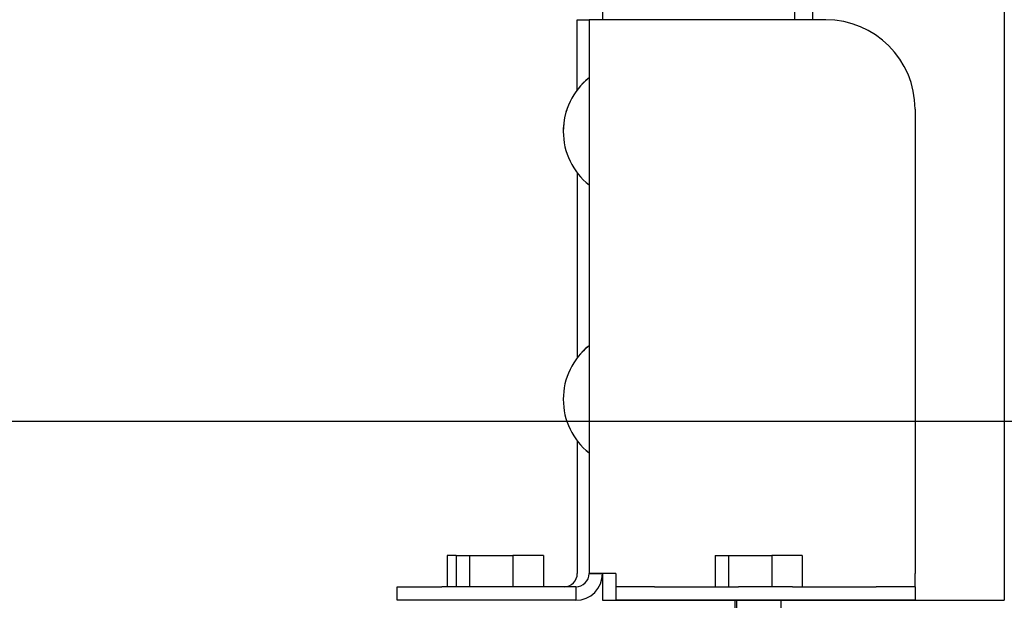
# Model space of a CAD drawing. Units: millimetres. Extents: x 20 to 203, y 5 to 287.
# Drawn here: x 120 to 124, y 186 to 189 of the extents above; entities that cross this region are included whole.
import ezdxf
from ezdxf.enums import TextEntityAlignment as Align
from ezdxf.lldxf.tags import DXFTag

# ---------------------------------------------------------------- set-up
doc = ezdxf.new("R2010")
doc.units = ezdxf.units.MM
for name, color, linetype in [('Capa2', 7, 'Continuous'), ('CAZOLETA_POSTES-', 7, 'Continuous'), ('CT004_4', 7, 'Continuous'), ('Default', 7, 'Continuous'), ('POSTE-1B', 7, 'Continuous'), ('Predeterminado', 7, 'Continuous'), ('TORNILLO-M10_X11', 7, 'Continuous')]:
    doc.layers.add(name, color=color, linetype=linetype)
doc.styles.add('SEACAD_Arial', font='arial.ttf')
tags = doc.linetypes.add('HIDDEN2', pattern=[4.7625, 3.175, -1.5875]).pattern_tags.tags
tags[6:7] = [DXFTag(74, 4), DXFTag(75, 0), DXFTag(340, '0'), DXFTag(46, 0.0), DXFTag(50, 0.0), DXFTag(44, 0.0), DXFTag(45, 0.0)]
tags[4:5] = [DXFTag(74, 4), DXFTag(75, 0), DXFTag(340, '0'), DXFTag(46, 0.0), DXFTag(50, 0.0), DXFTag(44, 0.0), DXFTag(45, 0.0)]
doc.dimstyles.new('UNE', dxfattribs={"dimtxt": 2.4, "dimasz": 2.4, "dimexe": 1.2, "dimexo": 0, "dimgap": 1.2, "dimtad": 1, "dimdec": 0, "dimlfac": 50, "dimrnd": 10, "dimtxsty": 'SEACAD_Arial', "dimblk1": '_SE_FILLED', "dimblk2": '_SE_FILLED', "dimsah": 1, "dimcen": 1.2, "dimadec": 1, "dimazin": 0, "dimtfac": 1, "dimtdec": 0, "dimtmove": 0, "dimatfit": 3, "dimfxl": 1, "dimtolj": 1, "dimarcsym": 0})

# ---------------------------------------------------------------- blocks, each defined once
blk = doc.blocks.new('SE')
at = {"layer": 'CAZOLETA_POSTES-', "color": 7, "linetype": 'Continuous'}
for p, q in [((122.1512, 189.0952), (122.2042, 189.0952)), ((122.1512, 188.7813), (122.1512, 189.0952)), ((122.2642, 189.0952), (122.2042, 189.0952)), ((122.2042, 189.0952), (122.2042, 189.0952)), ((122.3242, 189.0952), (122.2042, 189.0952)), ((122.2042, 189.0952), (122.2042, 186.6152)), ((123.2642, 189.0952), (122.3242, 189.0952)), ((123.6642, 188.6952), (123.6642, 186.6152)), ((122.1512, 188.409), (122.1512, 187.5813)), ((122.1512, 187.209), (122.1512, 186.6152)), ((122.3242, 186.6152), (122.2042, 186.6152)), ((122.2042, 186.6152), (122.2642, 186.6152)), ((122.3242, 186.6152), (122.2642, 186.6152)), ((122.3242, 186.6152), (122.3242, 186.5552)), ((123.6642, 186.5552), (123.6642, 186.6152)), ((121.3442, 186.5552), (121.3442, 186.5552)), ((121.3442, 186.5552), (121.5442, 186.5552)), ((121.3442, 186.4952), (121.3442, 186.5552)), ((121.3442, 186.5552), (121.5442, 186.5552)), ((121.6093, 186.5552), (121.5442, 186.5552)), ((122.1442, 186.5552), (121.5442, 186.5552)), ((122.1442, 186.5552), (121.9991, 186.5552)), ((122.1442, 186.5552), (122.1442, 186.4952)), ((122.3242, 186.5552), (122.3242, 186.4952)), ((122.4977, 186.5552), (122.3242, 186.5552)), ((122.4977, 186.5552), (122.8736, 186.5552)), ((123.1148, 186.5552), (122.8736, 186.5552)), ((123.1148, 186.5552), (123.4907, 186.5552)), ((123.6642, 186.5552), (123.4907, 186.5552)), ((123.6642, 186.5552), (123.6642, 186.4952)), ((121.5442, 186.4952), (121.3442, 186.4952)), ((122.1442, 186.4952), (121.5442, 186.4952)), ((122.3242, 186.4952), (122.8645, 186.4952)), ((122.4977, 186.4952), (122.3242, 186.4952)), ((122.8736, 186.4952), (122.4977, 186.4952)), ((122.8645, 186.4952), (122.8442, 186.4952)), ((122.8442, 186.4952), (123.1242, 186.4952)), ((123.1148, 186.4952), (122.8736, 186.4952)), ((123.0643, 186.4952), (123.6642, 186.4952)), ((123.1242, 186.4952), (123.0643, 186.4952)), ((123.4907, 186.4952), (123.1148, 186.4952)), ((123.6642, 186.4952), (123.4907, 186.4952))]:
    blk.add_line(p, q, dxfattribs=at)
for centre, radius, start, end in [((123.2642, 188.6952), 0.4, 0, 90), ((122.0912, 186.6152), 0.06, 271.2017, 0), ((122.1442, 186.6152), 0.06, 270, 0), ((122.1442, 186.6152), 0.12, 270, 360), ((122.1442, 186.6152), 0.12, 270, 0), ((122.1442, 186.6152), 0.06, 270, 360)]:
    blk.add_arc(centre, radius, start, end, dxfattribs=at)
at = {"layer": 'CT004_4', "color": 7, "linetype": 'Continuous'}
for p, q in [((121.5682, 186.6952), (121.5682, 186.5552)), ((121.6093, 186.6952), (121.5682, 186.6952)), ((121.6093, 186.6952), (121.6678, 186.6952)), ((121.6093, 186.6952), (121.6093, 186.6952)), ((121.6093, 186.6952), (121.6678, 186.6952)), ((121.6093, 186.6952), (121.6093, 186.5552)), ((121.6678, 186.6952), (121.8627, 186.6952)), ((121.6678, 186.6952), (121.6678, 186.6952)), ((121.6678, 186.6952), (121.8627, 186.6952)), ((121.6678, 186.6952), (121.6678, 186.5552)), ((121.8627, 186.6952), (121.8627, 186.6952)), ((121.9991, 186.6952), (121.8627, 186.6952)), ((121.8627, 186.6952), (121.8627, 186.5552)), ((121.9991, 186.6952), (121.8627, 186.6952)), ((121.9991, 186.6952), (121.9991, 186.6952)), ((121.9991, 186.6952), (121.9991, 186.5552)), ((122.7695, 186.6952), (122.828, 186.6952)), ((122.7695, 186.6952), (122.7695, 186.5552)), ((122.828, 186.6952), (123.0229, 186.6952)), ((122.828, 186.6952), (122.828, 186.5552)), ((123.0229, 186.6952), (123.0229, 186.5552)), ((123.1593, 186.6952), (123.0229, 186.6952)), ((123.1593, 186.6952), (123.1593, 186.5552)), ((122.857, 186.4952), (122.857, 186.3552)), ((122.8645, 186.4952), (122.8645, 186.3552)), ((123.0643, 186.3552), (123.0643, 186.4952))]:
    blk.add_line(p, q, dxfattribs=at)
at = {"layer": 'POSTE-1B', "color": 7, "linetype": 'Continuous'}
for p, q in [((124.0642, 234.0172), (124.0642, 186.4952)), ((123.1242, 230.3371), (123.1242, 189.0952)), ((123.2042, 230.3371), (123.2042, 189.0952)), ((122.2642, 219.8848), (122.2642, 189.0952)), ((122.2642, 186.6152), (122.2642, 186.4952)), ((122.2642, 186.4952), (122.3242, 186.4952)), ((123.6642, 186.4952), (123.9642, 186.4952)), ((123.9642, 186.4952), (124.0642, 186.4952))]:
    blk.add_line(p, q, dxfattribs=at)
at = {"layer": 'TORNILLO-M10_X11', "color": 7, "linetype": 'Continuous'}
for centre, start, end in [((122.3945, 188.5952), 128.4079, 231.5921), ((122.3945, 188.5952), 128.4079, 138.6013), ((122.3945, 188.5952), 161.559, 180), ((122.3945, 187.3952), 128.4079, 231.5921), ((122.3945, 187.3952), 128.4079, 136.7996), ((122.3945, 187.3952), 228.6376, 231.5921)]:
    blk.add_arc(centre, 0.3063, start, end, dxfattribs=at)
blk = doc.blocks.new('DMBLK56')
at = {"layer": 'Default', "linetype": 'Continuous'}
for points in [[(52.1591, 178.4371), (52.1591, 179.2371), (49.7591, 178.8371)], [(171.4917, 178.4371), (173.8917, 178.8371), (171.4917, 179.2371)]]:
    blk.add_hatch(color=7, dxfattribs=at).paths.add_polyline_path(points)
at = {"layer": 'Default', "color": 7, "linetype": 'Continuous'}
for p, q in [((49.7591, 188.9749), (49.7591, 177.6371)), ((173.8917, 188.9723), (173.8917, 177.6371)), ((49.7591, 178.8371), (173.8917, 178.8371))]:
    blk.add_line(p, q, dxfattribs=at)
at = {"layer": 'Default', "color": 7, "linetype": 'Continuous', "style": 'SEACAD_Arial'}
blk.add_text('6210', height=2.4, dxfattribs=at).set_placement((108.0689, 181.8371), align=Align.TOP_LEFT)
blk = doc.blocks.new('_SE_FILLED')
at = {"color": 0}
blk.add_line((0, 0), (-1, 0), dxfattribs=at)
blk.add_solid([(0, 0), (-1, -0.1665), (-1, 0.1665), (0, 0)], dxfattribs=at)
blk = doc.blocks.new('DMBLK58')
at = {"layer": 'Default', "linetype": 'Continuous'}
for points in [[(130.8885, 193.8952), (130.4885, 196.2952), (130.0885, 193.8952)], [(130.8885, 189.6983), (130.0885, 189.6983), (130.4885, 187.2983)]]:
    blk.add_hatch(color=7, dxfattribs=at).paths.add_polyline_path(points)
at = {"layer": 'Default', "color": 7, "linetype": 'Continuous'}
for p, q in [((122.1842, 196.2952), (131.6885, 196.2952)), ((130.4885, 196.2952), (130.4885, 187.2983)), ((191.6172, 187.2983), (129.2885, 187.2983))]:
    blk.add_line(p, q, dxfattribs=at)
at = {"layer": 'Default', "color": 7, "linetype": 'Continuous', "style": 'SEACAD_Arial'}
blk.add_text('450', height=2.4, rotation=90, dxfattribs=at).set_placement((127.4885, 188.9793), align=Align.TOP_LEFT)
blk = doc.blocks.new('DMBLK59')
at = {"layer": 'Default', "linetype": 'Continuous'}
for points in [[(140.6508, 212.9552), (140.2508, 215.3552), (139.8508, 212.9552)], [(140.6508, 189.6983), (139.8508, 189.6983), (140.2508, 187.2983)]]:
    blk.add_hatch(color=7, dxfattribs=at).paths.add_polyline_path(points)
at = {"layer": 'Default', "color": 7, "linetype": 'Continuous'}
for p, q in [((122.1642, 215.3552), (141.4508, 215.3552)), ((140.2508, 215.3552), (140.2508, 187.2983)), ((191.6172, 187.2983), (139.0508, 187.2983))]:
    blk.add_line(p, q, dxfattribs=at)
at = {"layer": 'Default', "color": 7, "linetype": 'Continuous', "style": 'SEACAD_Arial'}
blk.add_text('1400', height=2.4, rotation=90, dxfattribs=at).set_placement((137.2508, 197.5702), align=Align.TOP_LEFT)

msp = doc.modelspace()

# ---------------------------------------------------------------- linework, layer by layer
at = {"layer": 'Predeterminado', "color": 7, "linetype": 'HIDDEN2'}
msp.add_line((32.4955, 187.2965), (191.6172, 187.2983), dxfattribs=at)

# ---------------------------------------------------------------- block references
at = {"layer": 'Capa2'}
msp.add_blockref('SE', (0, 0), dxfattribs=at)

# ---------------------------------------------------------------- dimensions: what is measured, and where the dimension line sits
at = {"layer": 'Default', "color": 7, "linetype": 'Continuous'}
for base, p1, p2, angle, picture, middle, dimtype in [((140.2508, 187.2983), (122.1642, 215.3552), (191.6172, 187.2983), 90, 'DMBLK59', (140.2508, 201.3267), 160), ((49.7591, 178.8371), (49.7591, 188.9749), (173.8917, 188.9723), 359.9988, 'DMBLK56', (111.8254, 178.8371), 161)]:
    dim = msp.add_linear_dim(base=base, p1=p1, p2=p2, angle=angle, text='\\A1;<>', dimstyle='UNE', dxfattribs=at)
    dim.commit()
    dim.dimension.update_dxf_attribs({"geometry": picture, "text_midpoint": middle, "dimtype": dimtype})
dim = msp.add_linear_dim(base=(130.4885, 187.2983), p1=(122.1842, 196.2952), p2=(191.6172, 187.2983), angle=90, text='\\A1;<>', dimstyle='UNE', override={"dimrnd": 0}, dxfattribs=at)
dim.commit()
dim.dimension.update_dxf_attribs({"geometry": 'DMBLK58', "text_midpoint": (130.4885, 191.7967), "dimtype": 160})

doc.saveas('drawing.dxf')
